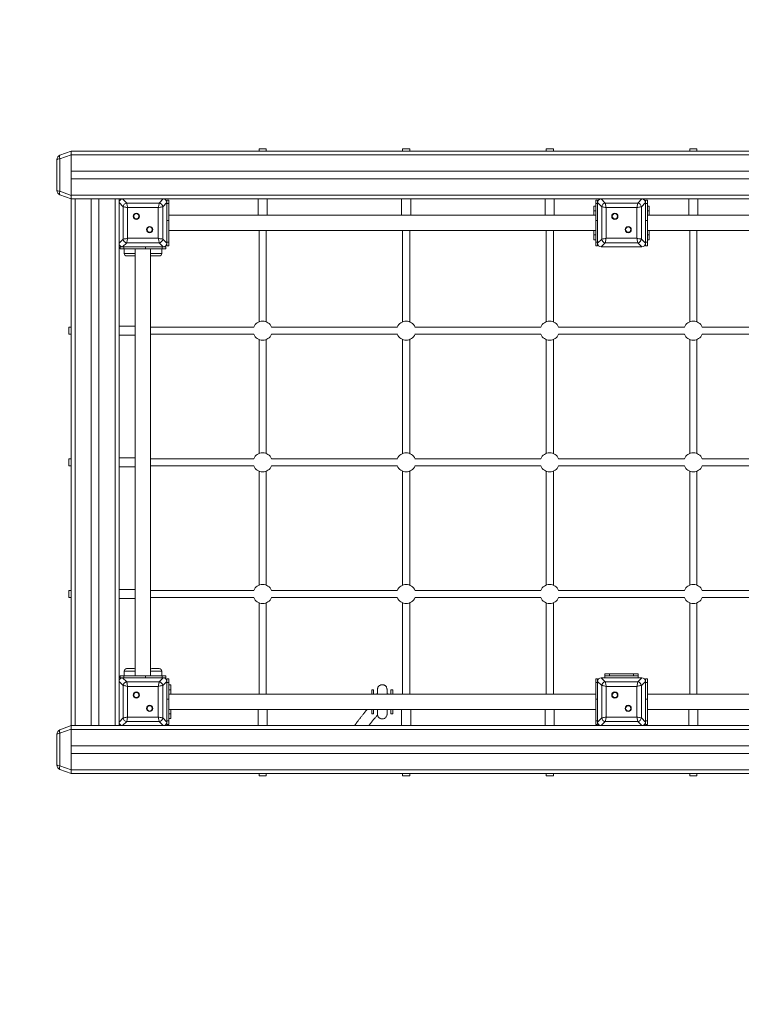
# Model space of a CAD drawing. Units: millimetres. Extents: x 7 to 186, y 13 to 266.
# Drawn here: x 67 to 83, y 75 to 95 of the extents above; entities that cross this region are included whole.
import ezdxf

# ---------------------------------------------------------------- set-up
doc = ezdxf.new("R2010")
doc.units = ezdxf.units.MM
doc.styles.add('SLDTEXTSTYLE0', font='TXT', dxfattribs={"width": 0.663})
doc.dimstyles.new('SLDDIMSTYLE0', dxfattribs={"dimtxt": 5, "dimasz": 3.302, "dimexe": 0, "dimexo": 0.0625, "dimgap": 1.25, "dimtad": 1, "dimtoh": 1, "dimlfac": 100, "dimrnd": 1e-09, "dimzin": 12, "dimdsep": 46, "dimtxsty": 'SLDTEXTSTYLE0', "dimsah": 1, "dimcen": 0.09, "dimadec": 0, "dimazin": 0, "dimtfac": 1, "dimtofl": 0, "dimtmove": 0, "dimatfit": 3, "dimfxl": 0, "dimfrac": 2, "dimtolj": 1, "dimtzin": 12, "dimarcsym": 0})

# ---------------------------------------------------------------- blocks, each defined once
blk = doc.blocks.new('*D7')
at = {"color": 7, "linetype": 'Continuous', "lineweight": 0}
for p, q in [((49.744, 118.507), (49.744, 39.03)), ((160.354, 111.797), (160.354, 39.03)), ((49.744, 40.03), (160.354, 40.03))]:
    blk.add_line(p, q, dxfattribs=at)
for points in [[(49.744, 40.03), (53.046, 39.522), (53.046, 40.538)], [(160.354, 40.03), (157.052, 40.538), (157.052, 39.522)]]:
    blk.add_solid(points, dxfattribs=at)
at = {"color": 7, "linetype": 'Continuous', "lineweight": 0, "insert": (95.47, 46.475), "char_height": 5, "attachment_point": 1, "style": 'SLDTEXTSTYLE0'}
blk.add_mtext('11070', dxfattribs=at)
blk = doc.blocks.new('*D10')
at = {"color": 7, "linetype": 'Continuous', "lineweight": 0}
for p, q in [((87.549, 152.652), (37.326, 152.652)), ((38.326, 55.79), (38.326, 152.652)), ((101.519, 55.79), (37.326, 55.79))]:
    blk.add_line(p, q, dxfattribs=at)
for points in [[(38.326, 152.652), (37.818, 149.35), (38.834, 149.35)], [(38.326, 55.79), (38.834, 59.092), (37.818, 59.092)]]:
    blk.add_solid(points, dxfattribs=at)
at = {"color": 7, "linetype": 'Continuous', "lineweight": 0, "insert": (31.88, 93.945), "char_height": 5, "attachment_point": 1, "rotation": 90, "style": 'SLDTEXTSTYLE0'}
blk.add_mtext('9700', dxfattribs=at)

msp = doc.modelspace()

# ---------------------------------------------------------------- linework, layer by layer
at = {"color": 7, "linetype": 'Continuous', "lineweight": 15}
for p, q in [((68.31505, 92.56682), (68.54925, 92.65207)), ((68.54925, 92.57689), (68.31505, 92.49165)), ((68.54925, 92.65207), (91.54925, 92.65207)), ((68.54925, 92.65207), (68.54925, 92.57689)), ((68.54925, 91.72724), (68.54925, 92.57689)), ((68.54925, 92.57207), (91.54925, 92.57207)), ((68.54925, 92.23207), (68.54925, 92.57207)), ((72.47425, 92.70207), (72.47425, 92.65207)), ((72.62425, 92.70207), (72.47425, 92.70207)), ((72.62425, 92.65207), (72.62425, 92.70207)), ((75.47425, 92.70207), (75.47425, 92.65207)), ((75.62425, 92.70207), (75.47425, 92.70207)), ((75.62425, 92.65207), (75.62425, 92.70207)), ((78.47425, 92.70207), (78.47425, 92.65207)), ((78.62425, 92.70207), (78.47425, 92.70207)), ((78.62425, 92.65207), (78.62425, 92.70207)), ((81.47425, 92.70207), (81.47425, 92.65207)), ((81.62425, 92.70207), (81.47425, 92.70207)), ((81.62425, 92.65207), (81.62425, 92.70207)), ((68.24925, 91.83128), (68.24925, 92.47285)), ((68.31505, 92.49165), (68.31505, 91.81248)), ((68.54925, 92.23207), (91.54925, 92.23207)), ((68.54925, 92.07207), (91.54925, 92.07207)), ((68.54925, 91.73207), (68.54925, 92.07207)), ((68.31505, 91.81248), (68.54925, 91.72724)), ((68.54925, 91.65207), (68.31505, 91.73731)), ((68.54925, 91.73207), (91.54925, 91.73207)), ((68.54925, 91.72724), (68.54925, 91.65207)), ((68.54925, 80.65207), (68.54925, 91.65207)), ((68.62926, 91.65207), (68.54925, 91.65207)), ((68.62926, 80.65207), (68.62926, 91.65207)), ((68.96925, 91.65207), (68.62926, 91.65207)), ((68.96925, 80.65207), (68.96925, 91.65207)), ((69.12925, 91.65207), (68.96925, 91.65207)), ((69.12925, 80.65207), (69.12925, 91.65207)), ((69.46925, 91.65207), (69.12925, 91.65207)), ((69.46925, 80.65207), (69.46925, 91.65207)), ((69.54926, 91.65207), (69.46925, 91.65207)), ((69.54926, 91.65207), (69.62443, 91.65207)), ((69.54926, 91.57689), (69.54926, 91.65207)), ((69.63449, 91.49165), (69.54926, 91.57689)), ((69.54926, 91.57689), (69.54926, 90.72724)), ((69.54926, 91.57207), (69.54926, 91.20207)), ((69.62443, 91.65207), (69.70967, 91.56682)), ((70.47408, 91.65207), (69.62443, 91.65207)), ((69.99925, 91.65207), (69.62925, 91.65207)), ((69.70967, 91.56682), (70.38884, 91.56682)), ((70.46926, 91.65207), (70.09925, 91.65207)), ((70.38884, 91.56682), (70.47408, 91.65207)), ((70.54925, 91.57689), (70.46401, 91.49165)), ((70.47408, 91.65207), (79.62443, 91.65207)), ((70.58925, 91.62834), (70.54925, 91.62834)), ((70.54925, 91.57689), (70.54925, 91.62834)), ((70.54925, 90.72724), (70.54925, 91.57689)), ((70.54925, 91.20207), (70.54925, 91.57207)), ((70.54925, 91.55512), (70.58925, 91.55512)), ((70.58925, 91.62834), (70.58925, 91.55512)), ((70.58925, 91.55512), (70.58925, 91.20156)), ((72.45425, 91.65207), (72.45425, 91.31207)), ((72.64425, 91.31207), (72.64425, 91.65207)), ((75.45425, 91.65207), (75.45425, 91.31207)), ((75.64425, 91.31207), (75.64425, 91.65207)), ((78.45425, 91.65207), (78.45425, 91.31207)), ((78.64425, 91.31207), (78.64425, 91.65207)), ((79.54925, 91.62834), (79.50925, 91.62834)), ((79.50925, 91.55512), (79.50925, 91.62834)), ((79.50925, 91.55512), (79.54925, 91.55512)), ((79.50925, 91.20156), (79.50925, 91.55512)), ((79.54925, 91.62834), (79.54925, 91.57689)), ((79.63449, 91.49165), (79.54925, 91.57689)), ((79.54925, 91.57689), (79.54925, 90.72724)), ((79.54925, 91.57207), (79.54925, 91.20207)), ((79.62443, 91.65207), (79.70967, 91.56682)), ((80.47408, 91.65207), (79.62443, 91.65207)), ((79.99925, 91.65207), (79.62925, 91.65207)), ((79.70967, 91.56682), (80.38883, 91.56682)), ((80.46925, 91.65207), (80.09925, 91.65207)), ((80.38883, 91.56682), (80.47408, 91.65207)), ((80.54925, 91.57689), (80.46401, 91.49165)), ((80.47408, 91.65207), (89.62443, 91.65207)), ((80.58925, 91.62834), (80.54925, 91.62834)), ((80.54925, 91.57689), (80.54925, 91.62834)), ((80.54925, 90.72724), (80.54925, 91.57689)), ((80.54925, 91.20207), (80.54925, 91.57207)), ((80.54925, 91.55512), (80.58925, 91.55512)), ((80.58925, 91.62834), (80.58925, 91.55512)), ((80.58925, 91.55512), (80.58925, 91.20156)), ((81.45425, 91.65207), (81.45425, 91.31207)), ((81.64425, 91.31207), (81.64425, 91.65207)), ((69.63449, 90.81248), (69.63449, 91.49165)), ((69.72846, 91.47285), (69.72846, 90.83128)), ((70.37004, 91.47285), (69.72846, 91.47285)), ((70.37004, 90.83128), (70.37004, 91.47285)), ((70.46401, 91.49165), (70.46401, 90.81248)), ((79.50925, 91.31207), (70.58925, 91.31207)), ((79.46925, 91.40207), (79.46925, 91.50207)), ((79.46925, 91.50207), (79.50925, 91.50207)), ((79.50925, 91.40207), (79.46925, 91.40207)), ((79.46925, 91.31207), (79.46925, 91.40207)), ((79.63449, 90.81248), (79.63449, 91.49165)), ((79.72846, 91.47285), (79.72846, 90.83128)), ((80.37004, 91.47285), (79.72846, 91.47285)), ((80.37004, 90.83128), (80.37004, 91.47285)), ((80.46401, 91.49165), (80.46401, 90.81248)), ((80.58925, 91.50207), (80.62925, 91.50207)), ((80.62925, 91.40207), (80.58925, 91.40207)), ((89.50925, 91.31207), (80.58925, 91.31207)), ((80.62925, 91.50207), (80.62925, 91.40207)), ((80.62925, 91.31207), (80.62925, 91.40207)), ((70.58925, 91.20156), (70.54925, 91.20156)), ((70.58925, 90.74901), (70.58925, 91.20156)), ((79.54925, 91.20156), (79.50925, 91.20156)), ((79.50925, 90.74901), (79.50925, 91.20156)), ((80.58925, 91.20156), (80.54925, 91.20156)), ((80.58925, 90.74901), (80.58925, 91.20156)), ((69.54926, 91.10207), (69.54926, 90.73207)), ((70.54925, 90.73207), (70.54925, 91.10207)), ((70.58925, 90.99207), (79.50925, 90.99207)), ((72.47425, 90.99207), (72.47425, 89.08747)), ((72.62425, 89.08747), (72.62425, 90.99207)), ((75.47425, 90.99207), (75.47425, 89.08747)), ((75.62425, 89.08747), (75.62425, 90.99207)), ((78.47425, 90.99207), (78.47425, 89.08747)), ((78.62425, 89.08747), (78.62425, 90.99207)), ((79.46925, 90.90207), (79.46925, 90.99207)), ((79.46925, 90.90207), (79.50925, 90.90207)), ((79.46925, 90.80207), (79.46925, 90.90207)), ((79.54925, 91.10207), (79.54925, 90.73207)), ((80.54925, 90.73207), (80.54925, 91.10207)), ((80.58925, 90.99207), (89.50925, 90.99207)), ((80.58925, 90.90207), (80.62925, 90.90207)), ((80.62925, 90.90207), (80.62925, 90.99207)), ((80.62925, 90.90207), (80.62925, 90.80207)), ((81.47425, 90.99207), (81.47425, 89.08747)), ((81.62425, 89.08747), (81.62425, 90.99207)), ((69.54926, 90.72724), (69.63449, 90.81248)), ((69.54926, 81.57689), (69.54926, 90.72724)), ((69.70967, 90.73731), (69.62443, 90.65207)), ((70.38884, 90.73731), (69.70967, 90.73731)), ((69.72846, 90.83128), (70.37004, 90.83128)), ((70.47408, 90.65207), (70.38884, 90.73731)), ((70.46401, 90.81248), (70.54925, 90.72724)), ((70.54925, 90.74901), (70.58925, 90.74901)), ((70.54925, 90.67579), (70.54925, 90.72724)), ((70.58925, 90.74901), (70.58925, 90.67579)), ((79.50925, 90.80207), (79.46925, 90.80207)), ((79.50925, 90.74901), (79.54925, 90.74901)), ((79.50925, 90.67579), (79.50925, 90.74901)), ((79.54925, 90.72724), (79.63449, 90.81248)), ((79.54925, 90.72724), (79.54925, 90.67579)), ((79.70967, 90.73731), (79.62443, 90.65207)), ((80.38883, 90.73731), (79.70967, 90.73731)), ((79.72846, 90.83128), (80.37004, 90.83128)), ((80.47408, 90.65207), (80.38883, 90.73731)), ((80.46401, 90.81248), (80.54925, 90.72724)), ((80.54925, 90.74901), (80.58925, 90.74901)), ((80.54925, 90.67579), (80.54925, 90.72724)), ((80.62925, 90.80207), (80.58925, 90.80207)), ((80.58925, 90.74901), (80.58925, 90.67579)), ((69.57298, 90.65207), (69.57298, 90.61207)), ((69.57298, 90.65207), (69.62443, 90.65207)), ((69.6462, 90.61207), (69.57298, 90.61207)), ((69.62443, 90.65207), (70.47408, 90.65207)), ((69.62925, 90.65207), (69.99925, 90.65207)), ((69.6462, 90.65207), (69.6462, 90.61207)), ((69.6462, 90.61207), (70.09875, 90.61207)), ((69.65762, 90.61207), (69.65762, 90.51207)), ((69.88925, 90.61207), (69.88925, 81.69207)), ((70.09875, 90.61207), (70.09875, 90.65207)), ((70.4523, 90.61207), (70.09875, 90.61207)), ((70.09925, 90.65207), (70.46926, 90.65207)), ((70.20926, 81.69207), (70.20926, 90.61207)), ((70.44088, 90.51207), (70.44088, 90.61207)), ((70.4523, 90.65207), (70.4523, 90.61207)), ((70.52553, 90.61207), (70.4523, 90.61207)), ((70.47408, 90.65207), (70.52553, 90.65207)), ((70.52553, 90.61207), (70.52553, 90.65207)), ((70.54925, 90.67579), (70.58925, 90.67579)), ((79.50925, 90.67579), (79.54925, 90.67579)), ((79.62443, 90.65207), (80.47408, 90.65207)), ((79.62925, 90.65207), (79.99925, 90.65207)), ((80.09925, 90.65207), (80.46925, 90.65207)), ((80.54925, 90.67579), (80.58925, 90.67579)), ((69.86763, 90.46207), (69.70762, 90.46207)), ((70.39088, 90.46207), (70.23088, 90.46207)), ((68.54925, 88.97706), (68.49925, 88.97706)), ((68.49925, 88.97706), (68.49925, 88.82707)), ((69.88925, 88.99707), (69.54926, 88.99707)), ((72.36554, 88.97706), (70.20926, 88.97706)), ((75.36554, 88.97706), (72.73296, 88.97706)), ((78.36554, 88.97706), (75.73297, 88.97706)), ((81.36554, 88.97706), (78.73296, 88.97706)), ((84.36554, 88.97706), (81.73296, 88.97706)), ((68.49925, 88.82707), (68.54925, 88.82707)), ((69.54926, 88.80707), (69.88925, 88.80707)), ((70.20926, 88.82707), (72.36554, 88.82707)), ((72.47425, 88.71666), (72.47425, 86.33747)), ((72.62425, 86.33747), (72.62425, 88.71666)), ((72.73296, 88.82707), (75.36554, 88.82707)), ((75.47425, 88.71666), (75.47425, 86.33747)), ((75.62425, 86.33747), (75.62425, 88.71666)), ((75.73297, 88.82707), (78.36554, 88.82707)), ((78.47425, 88.71666), (78.47425, 86.33747)), ((78.62425, 86.33747), (78.62425, 88.71666)), ((78.73296, 88.82707), (81.36554, 88.82707)), ((81.47425, 88.71666), (81.47425, 86.33747)), ((81.62425, 86.33747), (81.62425, 88.71666)), ((81.73296, 88.82707), (84.36554, 88.82707)), ((68.54925, 86.22707), (68.49925, 86.22707)), ((68.49925, 86.22707), (68.49925, 86.07706)), ((69.88925, 86.24707), (69.54926, 86.24707)), ((72.36554, 86.22707), (70.20926, 86.22707)), ((75.36554, 86.22707), (72.73296, 86.22707)), ((78.36554, 86.22707), (75.73297, 86.22707)), ((81.36554, 86.22707), (78.73296, 86.22707)), ((84.36554, 86.22707), (81.73296, 86.22707)), ((68.49925, 86.07706), (68.54925, 86.07706)), ((69.54926, 86.05707), (69.88925, 86.05707)), ((70.20926, 86.07706), (72.36554, 86.07706)), ((72.47425, 85.96666), (72.47425, 83.58747)), ((72.62425, 83.58747), (72.62425, 85.96666)), ((72.73296, 86.07706), (75.36554, 86.07706)), ((75.47425, 85.96666), (75.47425, 83.58747)), ((75.62425, 83.58747), (75.62425, 85.96666)), ((75.73297, 86.07706), (78.36554, 86.07706)), ((78.47425, 85.96666), (78.47425, 83.58747)), ((78.62425, 83.58747), (78.62425, 85.96666)), ((78.73296, 86.07706), (81.36554, 86.07706)), ((81.47425, 85.96666), (81.47425, 83.58747)), ((81.62425, 83.58747), (81.62425, 85.96666)), ((81.73296, 86.07706), (84.36554, 86.07706)), ((69.88925, 83.49707), (69.54926, 83.49707)), ((68.54925, 83.47707), (68.49925, 83.47707)), ((68.49925, 83.47707), (68.49925, 83.32706)), ((68.49925, 83.32706), (68.54925, 83.32706)), ((69.54926, 83.30707), (69.88925, 83.30707)), ((72.36554, 83.47707), (70.20926, 83.47707)), ((70.20926, 83.32706), (72.36554, 83.32706)), ((75.36554, 83.47707), (72.73296, 83.47707)), ((72.73296, 83.32706), (75.36554, 83.32706)), ((78.36554, 83.47707), (75.73297, 83.47707)), ((75.73297, 83.32706), (78.36554, 83.32706)), ((81.36554, 83.47707), (78.73296, 83.47707)), ((78.73296, 83.32706), (81.36554, 83.32706)), ((84.36554, 83.47707), (81.73296, 83.47707)), ((81.73296, 83.32706), (84.36554, 83.32706)), ((72.47425, 83.21666), (72.47425, 81.31206)), ((72.62425, 81.31206), (72.62425, 83.21666)), ((75.47425, 83.21666), (75.47425, 81.31206)), ((75.62425, 81.31206), (75.62425, 83.21666)), ((78.47425, 83.21666), (78.47425, 81.31206)), ((78.62425, 81.31206), (78.62425, 83.21666)), ((81.47425, 83.21666), (81.47425, 81.31206)), ((81.62425, 81.31206), (81.62425, 83.21666)), ((69.57298, 81.69207), (69.57298, 81.65207)), ((69.57298, 81.69207), (69.6462, 81.69207)), ((69.62443, 81.65207), (69.57298, 81.65207)), ((69.62443, 81.65207), (69.70967, 81.56682)), ((70.47408, 81.65207), (69.62443, 81.65207)), ((69.99925, 81.65207), (69.62925, 81.65207)), ((69.6462, 81.69207), (69.6462, 81.65207)), ((69.6462, 81.69207), (70.09875, 81.69207)), ((69.65762, 81.79207), (69.65762, 81.69207)), ((69.70762, 81.84207), (69.86763, 81.84207)), ((70.09875, 81.65207), (70.09875, 81.69207)), ((70.09875, 81.69207), (70.4523, 81.69207)), ((70.46926, 81.65207), (70.09925, 81.65207)), ((70.23088, 81.84207), (70.39088, 81.84207)), ((70.38884, 81.56682), (70.47408, 81.65207)), ((70.44088, 81.69207), (70.44088, 81.79207)), ((70.4523, 81.69207), (70.4523, 81.65207)), ((70.4523, 81.69207), (70.52553, 81.69207)), ((70.52553, 81.65207), (70.47408, 81.65207)), ((70.52553, 81.65207), (70.52553, 81.69207)), ((79.62443, 81.65207), (79.70967, 81.56682)), ((80.47408, 81.65207), (79.62443, 81.65207)), ((79.99925, 81.65207), (79.62925, 81.65207)), ((79.69925, 81.69207), (79.69925, 81.73206)), ((79.69925, 81.73206), (79.79925, 81.73206)), ((79.79925, 81.69207), (79.69925, 81.69207)), ((79.69925, 81.69207), (79.69925, 81.65207)), ((79.79925, 81.73206), (79.79925, 81.69207)), ((80.29925, 81.73206), (79.79925, 81.73206)), ((80.29925, 81.69207), (79.79925, 81.69207)), ((80.46925, 81.65207), (80.09925, 81.65207)), ((80.29925, 81.69207), (80.29925, 81.73206)), ((80.29925, 81.73206), (80.39925, 81.73206)), ((80.39925, 81.69207), (80.29925, 81.69207)), ((80.38883, 81.56682), (80.47408, 81.65207)), ((80.39925, 81.73206), (80.39925, 81.69207)), ((80.39925, 81.69207), (80.39925, 81.65207)), ((69.63449, 81.49165), (69.54926, 81.57689)), ((69.54926, 81.57689), (69.54926, 80.72724)), ((69.54926, 81.57207), (69.54926, 81.20207)), ((69.63449, 80.81248), (69.63449, 81.49165)), ((69.70967, 81.56682), (70.38884, 81.56682)), ((70.37004, 81.47285), (69.72846, 81.47285)), ((69.72846, 81.47285), (69.72846, 80.83128)), ((70.37004, 80.83128), (70.37004, 81.47285)), ((70.54925, 81.57689), (70.46401, 81.49165)), ((70.46401, 81.49165), (70.46401, 80.81248)), ((70.58925, 81.62834), (70.54925, 81.62834)), ((70.54925, 81.57689), (70.54925, 81.62834)), ((70.54925, 80.72724), (70.54925, 81.57689)), ((70.54925, 81.20207), (70.54925, 81.57207)), ((70.54925, 81.55512), (70.58925, 81.55512)), ((70.58925, 81.62834), (70.58925, 81.55512)), ((70.58925, 81.55512), (70.58925, 81.20156)), ((70.58925, 81.50206), (70.62925, 81.50206)), ((70.62925, 81.50206), (70.62925, 81.40206)), ((79.54925, 81.62834), (79.50925, 81.62834)), ((79.50925, 81.55512), (79.50925, 81.62834)), ((79.50925, 81.55512), (79.54925, 81.55512)), ((79.50925, 81.20156), (79.50925, 81.55512)), ((79.54925, 81.62834), (79.54925, 81.57689)), ((79.63449, 81.49165), (79.54925, 81.57689)), ((79.54925, 81.57689), (79.54925, 80.72724)), ((79.54925, 81.57207), (79.54925, 81.20207)), ((79.63449, 80.81248), (79.63449, 81.49165)), ((79.70967, 81.56682), (80.38883, 81.56682)), ((79.72846, 81.47285), (79.72846, 80.83128)), ((80.37004, 81.47285), (79.72846, 81.47285)), ((80.37004, 80.83128), (80.37004, 81.47285)), ((80.54925, 81.57689), (80.46401, 81.49165)), ((80.46401, 81.49165), (80.46401, 80.81248)), ((80.58925, 81.62834), (80.54925, 81.62834)), ((80.54925, 81.57689), (80.54925, 81.62834)), ((80.54925, 80.72724), (80.54925, 81.57689)), ((80.54925, 81.20207), (80.54925, 81.57207)), ((80.54925, 81.55512), (80.58925, 81.55512)), ((80.58925, 81.62834), (80.58925, 81.55512)), ((80.58925, 81.55512), (80.58925, 81.20156)), ((70.62925, 81.40206), (70.58925, 81.40206)), ((79.50925, 81.31206), (70.58925, 81.31206)), ((70.62925, 81.31206), (70.62925, 81.40206)), ((74.82925, 81.40206), (74.86925, 81.40206)), ((74.82925, 81.31206), (74.82925, 81.40206)), ((74.82925, 81.31206), (74.86925, 81.31206)), ((74.86925, 81.40206), (74.86925, 81.31206)), ((75.22925, 81.40206), (75.26925, 81.40206)), ((75.22925, 81.31206), (75.22925, 81.40206)), ((75.22925, 81.31206), (75.26925, 81.31206)), ((75.26925, 81.40206), (75.26925, 81.31206)), ((89.50925, 81.31206), (80.58925, 81.31206)), ((69.54926, 81.10207), (69.54926, 80.73207)), ((70.58925, 81.20156), (70.54925, 81.20156)), ((70.54925, 80.73207), (70.54925, 81.10207)), ((70.58925, 80.74901), (70.58925, 81.20156)), ((79.54925, 81.20156), (79.50925, 81.20156)), ((79.50925, 80.74901), (79.50925, 81.20156)), ((79.54925, 81.10207), (79.54925, 80.73207)), ((80.58925, 81.20156), (80.54925, 81.20156)), ((80.54925, 80.73207), (80.54925, 81.10207)), ((80.58925, 80.74901), (80.58925, 81.20156)), ((69.72846, 80.83128), (70.37004, 80.83128)), ((70.58925, 80.99206), (79.50925, 80.99206)), ((70.58925, 80.90206), (70.62925, 80.90206)), ((70.62925, 80.90206), (70.62925, 80.99206)), ((70.62925, 80.90206), (70.62925, 80.80206)), ((72.45425, 80.99206), (72.45425, 80.65207)), ((72.64425, 80.65207), (72.64425, 80.99206)), ((74.82925, 80.99206), (74.86925, 80.99206)), ((74.82925, 80.90206), (74.82925, 80.99206)), ((74.86925, 80.90206), (74.82925, 80.90206)), ((74.86925, 80.99206), (74.86925, 80.90206)), ((75.22925, 80.99206), (75.26925, 80.99206)), ((75.22925, 80.90206), (75.22925, 80.99206)), ((75.26925, 80.90206), (75.22925, 80.90206)), ((75.26925, 80.99206), (75.26925, 80.90206)), ((75.45425, 80.99206), (75.45425, 80.65207)), ((75.64425, 80.65207), (75.64425, 80.99206)), ((78.45425, 80.99206), (78.45425, 80.65207)), ((78.64425, 80.65207), (78.64425, 80.99206)), ((79.72846, 80.83128), (80.37004, 80.83128)), ((80.58925, 80.99206), (89.50925, 80.99206)), ((81.45425, 80.99206), (81.45425, 80.65207)), ((81.64425, 80.65207), (81.64425, 80.99206)), ((68.31505, 80.56682), (68.54925, 80.65207)), ((68.62926, 80.65207), (68.54925, 80.65207)), ((68.54925, 80.65207), (68.54925, 80.57689)), ((68.96925, 80.65207), (68.62926, 80.65207)), ((69.12925, 80.65207), (68.96925, 80.65207)), ((69.46925, 80.65207), (69.12925, 80.65207)), ((69.54926, 80.65207), (69.46925, 80.65207)), ((69.54926, 80.72724), (69.63449, 80.81248)), ((69.54926, 80.65207), (69.54926, 80.72724)), ((69.54926, 80.65207), (69.62443, 80.65207)), ((69.70967, 80.73731), (69.62443, 80.65207)), ((69.62443, 80.65207), (70.47408, 80.65207)), ((69.62925, 80.65207), (69.99925, 80.65207)), ((70.38884, 80.73731), (69.70967, 80.73731)), ((70.09925, 80.65207), (70.46926, 80.65207)), ((70.47408, 80.65207), (70.38884, 80.73731)), ((70.46401, 80.81248), (70.54925, 80.72724)), ((70.47408, 80.65207), (79.62443, 80.65207)), ((70.54925, 80.74901), (70.58925, 80.74901)), ((70.54925, 80.67579), (70.54925, 80.72724)), ((70.54925, 80.67579), (70.58925, 80.67579)), ((70.62925, 80.80206), (70.58925, 80.80206)), ((70.58925, 80.74901), (70.58925, 80.67579)), ((79.50925, 80.74901), (79.54925, 80.74901)), ((79.50925, 80.67579), (79.50925, 80.74901)), ((79.50925, 80.67579), (79.54925, 80.67579)), ((79.54925, 80.72724), (79.63449, 80.81248)), ((79.54925, 80.72724), (79.54925, 80.67579)), ((79.70967, 80.73731), (79.62443, 80.65207)), ((79.62443, 80.65207), (80.47408, 80.65207)), ((79.62925, 80.65207), (79.99925, 80.65207)), ((80.38883, 80.73731), (79.70967, 80.73731)), ((80.09925, 80.65207), (80.46925, 80.65207)), ((80.47408, 80.65207), (80.38883, 80.73731)), ((80.46401, 80.81248), (80.54925, 80.72724)), ((80.47408, 80.65207), (89.62443, 80.65207)), ((80.54925, 80.74901), (80.58925, 80.74901)), ((80.54925, 80.67579), (80.54925, 80.72724)), ((80.54925, 80.67579), (80.58925, 80.67579)), ((80.58925, 80.74901), (80.58925, 80.67579)), ((68.24925, 79.83128), (68.24925, 80.47285)), ((68.54925, 80.57689), (68.31505, 80.49165)), ((68.31505, 80.49165), (68.31505, 79.81248)), ((68.54925, 79.72724), (68.54925, 80.57689)), ((68.54925, 80.57206), (91.54925, 80.57206)), ((68.54925, 80.23206), (68.54925, 80.57206)), ((68.54925, 80.23206), (91.54925, 80.23206)), ((68.54925, 80.07207), (91.54925, 80.07207)), ((68.54925, 79.73206), (68.54925, 80.07207)), ((68.31505, 79.81248), (68.54925, 79.72724)), ((68.54925, 79.65206), (68.31505, 79.73731)), ((68.54925, 79.73206), (91.54925, 79.73206)), ((68.54925, 79.72724), (68.54925, 79.65206)), ((68.54925, 79.65206), (91.54925, 79.65206)), ((72.47425, 79.65206), (72.47425, 79.60206)), ((72.62425, 79.60206), (72.47425, 79.60206)), ((72.62425, 79.60206), (72.62425, 79.65206)), ((75.47425, 79.65206), (75.47425, 79.60206)), ((75.62425, 79.60206), (75.47425, 79.60206)), ((75.62425, 79.60206), (75.62425, 79.65206)), ((78.47425, 79.65206), (78.47425, 79.60206)), ((78.62425, 79.60206), (78.47425, 79.60206)), ((78.62425, 79.60206), (78.62425, 79.65206)), ((81.47425, 79.65206), (81.47425, 79.60206)), ((81.62425, 79.60206), (81.47425, 79.60206)), ((81.62425, 79.60206), (81.62425, 79.65206))]:
    msp.add_line(p, q, dxfattribs=at)
at = {"color": 8, "linetype": 'Continuous', "lineweight": 15}
for p, q in [((69.65762, 90.51207), (69.88925, 90.51207)), ((70.20926, 90.51207), (70.44088, 90.51207)), ((69.88925, 81.79207), (69.65762, 81.79207)), ((70.44088, 81.79207), (70.20926, 81.79207))]:
    msp.add_line(p, q, dxfattribs=at)
at = {"color": 7, "linetype": 'Continuous', "lineweight": 15, "flags": 128}
for points in [[(68.31505, 92.49165), (68.3111, 92.50532), (68.30819, 92.51855), (68.3064, 92.53089), (68.3058, 92.54194), (68.3064, 92.55134), (68.30819, 92.55877), (68.3111, 92.56399), (68.31505, 92.56682)], [(68.31505, 91.73731), (68.3111, 91.74015), (68.30819, 91.74536), (68.3064, 91.75279), (68.3058, 91.76219), (68.3064, 91.77324), (68.30819, 91.78558), (68.3111, 91.79881), (68.31505, 91.81248)], [(69.70967, 91.56682), (69.71144, 91.55796), (69.71392, 91.54559), (69.71699, 91.53021), (69.72054, 91.51246), (69.72442, 91.49307), (69.72846, 91.47285)], [(70.37004, 91.47285), (70.37408, 91.49307), (70.37796, 91.51246), (70.38151, 91.53021), (70.38459, 91.54559), (70.38706, 91.55796), (70.38884, 91.56682)], [(79.70967, 91.56682), (79.71144, 91.55796), (79.71392, 91.54559), (79.71699, 91.53021), (79.72054, 91.51246), (79.72442, 91.49307), (79.72846, 91.47285)], [(80.37004, 91.47285), (80.37409, 91.49307), (80.37796, 91.51246), (80.38151, 91.53021), (80.38459, 91.54559), (80.38706, 91.55796), (80.38883, 91.56682)], [(69.72846, 91.47285), (69.70824, 91.4769), (69.68886, 91.48077), (69.67111, 91.48432), (69.65573, 91.4874), (69.64335, 91.48988), (69.63449, 91.49165)], [(70.46401, 91.49165), (70.45515, 91.48988), (70.44278, 91.4874), (70.4274, 91.48432), (70.40965, 91.48077), (70.39026, 91.4769), (70.37004, 91.47285)], [(79.72846, 91.47285), (79.70824, 91.4769), (79.68886, 91.48077), (79.67111, 91.48432), (79.65573, 91.4874), (79.64335, 91.48988), (79.63449, 91.49165)], [(80.46401, 91.49165), (80.45515, 91.48988), (80.44278, 91.4874), (80.4274, 91.48432), (80.40965, 91.48077), (80.39026, 91.4769), (80.37004, 91.47285)], [(69.63449, 90.81248), (69.64335, 90.81425), (69.65573, 90.81673), (69.67111, 90.81981), (69.68886, 90.82336), (69.70824, 90.82723), (69.72846, 90.83128)], [(69.72846, 90.83128), (69.72442, 90.81106), (69.72054, 90.79167), (69.71699, 90.77392), (69.71392, 90.75854), (69.71144, 90.74617), (69.70967, 90.73731)], [(70.37004, 90.83128), (70.39026, 90.82723), (70.40965, 90.82336), (70.4274, 90.81981), (70.44278, 90.81673), (70.45515, 90.81425), (70.46401, 90.81248)], [(70.38884, 90.73731), (70.38706, 90.74617), (70.38459, 90.75854), (70.38151, 90.77392), (70.37796, 90.79167), (70.37408, 90.81106), (70.37004, 90.83128)], [(79.63449, 90.81248), (79.64335, 90.81425), (79.65573, 90.81673), (79.67111, 90.81981), (79.68886, 90.82336), (79.70824, 90.82723), (79.72846, 90.83128)], [(79.72846, 90.83128), (79.72442, 90.81106), (79.72054, 90.79167), (79.71699, 90.77392), (79.71392, 90.75854), (79.71144, 90.74617), (79.70967, 90.73731)], [(80.37004, 90.83128), (80.39026, 90.82723), (80.40965, 90.82336), (80.4274, 90.81981), (80.44278, 90.81673), (80.45515, 90.81425), (80.46401, 90.81248)], [(80.38883, 90.73731), (80.38706, 90.74617), (80.38459, 90.75854), (80.38151, 90.77392), (80.37796, 90.79167), (80.37409, 90.81106), (80.37004, 90.83128)], [(69.72846, 81.47285), (69.70824, 81.4769), (69.68886, 81.48077), (69.67111, 81.48432), (69.65573, 81.4874), (69.64335, 81.48988), (69.63449, 81.49165)], [(69.70967, 81.56682), (69.71115, 81.55946), (69.71314, 81.54946), (69.71561, 81.53713), (69.71847, 81.52285), (69.72162, 81.50706), (69.72499, 81.49022), (69.72846, 81.47285)], [(70.37004, 81.47285), (70.37352, 81.49022), (70.37688, 81.50706), (70.38004, 81.52285), (70.3829, 81.53713), (70.38536, 81.54946), (70.38736, 81.55946), (70.38884, 81.56682)], [(70.46401, 81.49165), (70.45515, 81.48988), (70.44278, 81.4874), (70.4274, 81.48432), (70.40965, 81.48077), (70.39026, 81.4769), (70.37004, 81.47285)], [(79.72846, 81.47285), (79.70824, 81.4769), (79.68886, 81.48077), (79.67111, 81.48432), (79.65573, 81.4874), (79.64335, 81.48988), (79.63449, 81.49165)], [(79.70967, 81.56682), (79.71114, 81.55946), (79.71314, 81.54946), (79.71561, 81.53713), (79.71847, 81.52285), (79.72162, 81.50706), (79.72499, 81.49022), (79.72846, 81.47285)], [(80.37004, 81.47285), (80.37351, 81.49022), (80.37688, 81.50706), (80.38004, 81.52285), (80.3829, 81.53713), (80.38536, 81.54946), (80.38736, 81.55946), (80.38883, 81.56682)], [(80.46401, 81.49165), (80.45515, 81.48988), (80.44278, 81.4874), (80.4274, 81.48432), (80.40965, 81.48077), (80.39026, 81.4769), (80.37004, 81.47285)], [(74.92894, 81.31206), (74.93606, 81.31719), (74.94884, 81.32526)], [(75.14965, 81.32528), (75.16244, 81.31719), (75.16957, 81.31206)], [(69.63449, 80.81248), (69.64335, 80.81425), (69.65573, 80.81673), (69.67111, 80.81981), (69.68886, 80.82336), (69.70824, 80.82723), (69.72846, 80.83128)], [(69.72846, 80.83128), (69.72499, 80.81391), (69.72162, 80.79707), (69.71847, 80.78128), (69.71561, 80.767), (69.71314, 80.75467), (69.71115, 80.74467), (69.70967, 80.73731)], [(70.37004, 80.83128), (70.39026, 80.82723), (70.40965, 80.82336), (70.4274, 80.81981), (70.44278, 80.81673), (70.45515, 80.81425), (70.46401, 80.81248)], [(70.38884, 80.73731), (70.38736, 80.74467), (70.38536, 80.75467), (70.3829, 80.767), (70.38004, 80.78128), (70.37688, 80.79707), (70.37352, 80.81391), (70.37004, 80.83128)], [(74.94925, 80.9791), (74.94733, 80.98022), (74.92957, 80.99206)], [(75.16894, 80.99206), (75.15118, 80.98022), (75.14925, 80.9791)], [(79.63449, 80.81248), (79.64335, 80.81425), (79.65573, 80.81673), (79.67111, 80.81981), (79.68886, 80.82336), (79.70824, 80.82723), (79.72846, 80.83128)], [(79.72846, 80.83128), (79.72499, 80.81391), (79.72162, 80.79707), (79.71847, 80.78128), (79.71561, 80.767), (79.71314, 80.75467), (79.71114, 80.74467), (79.70967, 80.73731)], [(80.37004, 80.83128), (80.39026, 80.82723), (80.40965, 80.82336), (80.4274, 80.81981), (80.44278, 80.81673), (80.45515, 80.81425), (80.46401, 80.81248)], [(80.38883, 80.73731), (80.38706, 80.74617), (80.38459, 80.75854), (80.38151, 80.77392), (80.37796, 80.79167), (80.37409, 80.81106), (80.37004, 80.83128)], [(68.31505, 80.49165), (68.3111, 80.50532), (68.30819, 80.51855), (68.3064, 80.53089), (68.3058, 80.54194), (68.3064, 80.55134), (68.30819, 80.55877), (68.3111, 80.56398), (68.31505, 80.56682)], [(68.31505, 79.73731), (68.3111, 79.74014), (68.30819, 79.74536), (68.3064, 79.75279), (68.3058, 79.76219), (68.3064, 79.77324), (68.30819, 79.78558), (68.3111, 79.79881), (68.31505, 79.81248)]]:
    msp.add_lwpolyline(points, dxfattribs=at)
at = {"color": 7, "linetype": 'Continuous', "lineweight": 15}
for centre, radius in [((69.9099, 91.29142), 0.065), ((69.9099, 91.29142), 0.055), ((79.9099, 91.29142), 0.065), ((79.9099, 91.29142), 0.055), ((70.1886, 91.01271), 0.065), ((70.1886, 91.01271), 0.055), ((80.1886, 91.01271), 0.065), ((80.1886, 91.01271), 0.055), ((69.9099, 81.29142), 0.065), ((69.9099, 81.29142), 0.055), ((79.9099, 81.29142), 0.065), ((79.9099, 81.29142), 0.055), ((70.1886, 81.01271), 0.065), ((70.1886, 81.01271), 0.055), ((80.1886, 81.01271), 0.065), ((80.1886, 81.01271), 0.055)]:
    msp.add_circle(centre, radius, dxfattribs=at)
for centre, radius, start, end in [((68.34925, 92.47285), 0.1, 110, 180), ((68.34925, 91.83128), 0.1, 180, 250), ((69.72103, 91.48029), 0.08727, 97.474943, 172.522985), ((70.37749, 91.4803), 0.08726, 7.471565, 82.526874), ((79.72102, 91.4803), 0.08727, 97.474034, 172.52571), ((80.37748, 91.4803), 0.08727, 7.47429, 82.525966), ((69.72103, 90.82384), 0.08727, 187.477034, 262.525053), ((70.37749, 90.82383), 0.08726, 277.473131, 352.528417), ((79.72102, 90.82384), 0.08727, 187.474308, 262.525961), ((80.37748, 90.82384), 0.08727, 277.474039, 352.525692), ((69.70762, 90.51207), 0.05, 180, 270), ((70.39088, 90.51207), 0.05, 270, 0), ((69.86762, 90.51207), 0.05, 270, 295.632052), ((70.23088, 90.51207), 0.05, 244.367948, 270), ((72.54925, 88.90207), 0.2, 90, 157.975687), ((72.54925, 88.90207), 0.2, 22.024313, 90), ((75.54925, 88.90207), 0.2, 90, 157.975687), ((75.54925, 88.90207), 0.2, 22.024313, 90), ((78.54925, 88.90207), 0.2, 90, 157.975687), ((78.54925, 88.90207), 0.2, 22.024313, 90), ((81.54925, 88.90207), 0.2, 90, 157.975687), ((81.54925, 88.90207), 0.2, 22.024313, 90), ((72.54925, 88.90207), 0.2, 202.024313, 337.975687), ((75.54925, 88.90207), 0.2, 202.024313, 337.975687), ((78.54925, 88.90207), 0.2, 202.024313, 337.975687), ((81.54925, 88.90207), 0.2, 202.024313, 337.975687), ((72.54925, 86.15207), 0.2, 90, 157.975687), ((72.54925, 86.15207), 0.2, 22.024313, 90), ((75.54925, 86.15207), 0.2, 90, 157.975687), ((75.54925, 86.15207), 0.2, 22.024313, 90), ((78.54925, 86.15207), 0.2, 90, 157.975687), ((78.54925, 86.15207), 0.2, 22.024313, 90), ((81.54925, 86.15207), 0.2, 90, 157.975687), ((81.54925, 86.15207), 0.2, 22.024313, 90), ((72.54925, 86.15207), 0.2, 202.024313, 337.975687), ((75.54925, 86.15207), 0.2, 202.024313, 337.975687), ((78.54925, 86.15207), 0.2, 202.024313, 337.975687), ((81.54925, 86.15207), 0.2, 202.024313, 337.975687), ((72.54925, 83.40207), 0.2, 90, 157.975687), ((72.54925, 83.40207), 0.2, 22.024313, 90), ((75.54925, 83.40207), 0.2, 90, 157.975687), ((75.54925, 83.40207), 0.2, 22.024313, 90), ((78.54925, 83.40207), 0.2, 90, 157.975687), ((78.54925, 83.40207), 0.2, 22.024313, 90), ((81.54925, 83.40207), 0.2, 90, 157.975687), ((81.54925, 83.40207), 0.2, 22.024313, 90), ((72.54925, 83.40207), 0.2, 202.024313, 337.975687), ((75.54925, 83.40207), 0.2, 202.024313, 337.975687), ((78.54925, 83.40207), 0.2, 202.024313, 337.975687), ((81.54925, 83.40207), 0.2, 202.024313, 337.975687), ((69.70762, 81.79207), 0.05, 90, 180), ((69.86762, 81.79207), 0.05, 64.367948, 90), ((70.23088, 81.79207), 0.05, 90, 115.632052), ((70.39088, 81.79207), 0.05, 0, 90), ((69.72103, 81.48029), 0.08727, 97.474617, 172.523112), ((70.37749, 81.4803), 0.08726, 7.471437, 82.5272), ((79.72102, 81.4803), 0.08727, 97.473708, 172.525837), ((80.37748, 81.4803), 0.08727, 7.474163, 82.526292), ((69.72103, 80.82384), 0.08727, 187.477676, 262.52505), ((70.37749, 80.82383), 0.08726, 277.473133, 352.527775), ((79.72102, 80.82384), 0.08727, 187.47495, 262.525959), ((80.37748, 80.82384), 0.08727, 277.474041, 352.52505), ((68.34925, 80.47285), 0.1, 110, 180), ((68.34925, 79.83128), 0.1, 180, 250)]:
    msp.add_arc(centre, radius, start, end, dxfattribs=at)
for centre, major_axis, ratio, start_param, end_param in [((68.34925, 92.47285), (0.1, 0), 0.2, 1.91986218, 3.14159265), ((68.34925, 91.83128), (0.1, 0), 0.2, 3.14159265, 4.36332313), ((69.63439, 91.56693), (-0.06362, 0.06362), 0.88912649, 5.55641025, 7.00996036), ((70.46412, 91.56693), (0.06362, 0.06362), 0.88912649, 5.55641025, 7.00996036), ((79.63439, 91.56693), (-0.06362, 0.06362), 0.88912649, 5.55641025, 7.00996036), ((80.46412, 91.56693), (0.06362, 0.06362), 0.88912649, 5.55641025, 7.00996036), ((69.63439, 90.7372), (-0.06362, -0.06362), 0.88912649, 5.55641025, 7.00996036), ((70.46412, 90.7372), (0.06362, -0.06362), 0.88912649, 5.55641025, 7.00996036), ((79.63439, 90.7372), (-0.06362, -0.06362), 0.88912649, 5.55641025, 7.00996036), ((80.46412, 90.7372), (0.06362, -0.06362), 0.88912649, 5.55641025, 7.00996036), ((69.63439, 81.56693), (-0.06362, 0.06362), 0.88912649, 5.55641025, 7.00996036), ((70.46412, 81.56693), (0.06362, 0.06362), 0.88912649, 5.55641025, 7.00996036), ((79.63439, 81.56693), (-0.06362, 0.06362), 0.88912649, 5.55641025, 7.00996036), ((80.46412, 81.56693), (0.06362, 0.06362), 0.88912649, 5.55641025, 7.00996036), ((69.63439, 80.7372), (-0.06362, -0.06362), 0.88912649, 5.55641025, 7.00996036), ((70.46412, 80.7372), (0.06362, -0.06362), 0.88912649, 5.55641025, 7.00996036), ((79.63439, 80.7372), (-0.06362, -0.06362), 0.88912649, 5.55641025, 7.00996036), ((80.46412, 80.7372), (0.06362, -0.06362), 0.88912649, 5.55641025, 7.00996036), ((68.34925, 80.47285), (0.1, 0), 0.2, 1.91986218, 3.14159265), ((68.34925, 79.83128), (0.1, 0), 0.2, 3.14159265, 4.36332313)]:
    msp.add_ellipse(centre, major_axis=major_axis, ratio=ratio, start_param=start_param, end_param=end_param, dxfattribs=at)
for points, knots in [([(75.14925, 81.41038), (75.1485, 81.41938), (75.14706, 81.43649), (75.13659, 81.45891), (75.12319, 81.47605), (75.10868, 81.48818), (75.09459, 81.4963), (75.0781, 81.50282), (75.05938, 81.50654), (75.04096, 81.50634), (75.02532, 81.50378), (75.00989, 81.49905), (74.99134, 81.48955), (74.97557, 81.47613), (74.96381, 81.46089), (74.95601, 81.44616), (74.95038, 81.42896), (74.94964, 81.41657), (74.94925, 81.41017)], [0, 0, 0, 0, 0.09063748, 0.17222043, 0.24327966, 0.30383274, 0.35480081, 0.3985667, 0.47265068, 0.53515031, 0.57332787, 0.62357425, 0.68889603, 0.77248649, 0.82202906, 0.87675089, 0.93632509, 1, 1, 1, 1]), ([(74.94925, 81.41017), (74.94925, 81.40868), (74.94925, 81.4058), (74.94925, 81.39276), (74.94925, 81.37588), (74.94925, 81.3559), (74.94925, 81.33474), (74.94925, 81.31933), (74.94925, 81.31206)], [0, 0, 0, 0, 0.20364618, 0.39190078, 0.56598659, 0.72552888, 0.87051468, 1, 1, 1, 1]), ([(75.14925, 81.31206), (75.14925, 81.31931), (75.14925, 81.3347), (75.14925, 81.35582), (75.14925, 81.3758), (75.14925, 81.39289), (75.14925, 81.40547), (75.14925, 81.40871), (75.14925, 81.41038)], [0, 0, 0, 0, 0.12918385, 0.27453164, 0.43442544, 0.60878489, 0.79844176, 1, 1, 1, 1]), ([(74.73701, 80.99206), (74.73353, 80.98807), (74.72209, 80.97497), (74.70311, 80.95281), (74.68054, 80.9261), (74.65928, 80.90051), (74.63926, 80.87604), (74.62043, 80.85266), (74.60127, 80.82849), (74.58192, 80.80365), (74.56249, 80.77822), (74.54457, 80.75427), (74.52804, 80.73173), (74.51282, 80.71057), (74.496, 80.68661), (74.48268, 80.66741), (74.47413, 80.65439), (74.4726, 80.65207)], [0, 0, 0, 0, 0.04035675, 0.13239916, 0.21883894, 0.29999204, 0.3761571, 0.44761585, 0.51463395, 0.59390111, 0.66685951, 0.73395326, 0.79559325, 0.85215942, 0.90400186, 0.98281952, 1, 1, 1, 1]), ([(74.76855, 80.65207), (74.77322, 80.65823), (74.78401, 80.67246), (74.80131, 80.69471), (74.82076, 80.71925), (74.84133, 80.74469), (74.86308, 80.77106), (74.8862, 80.79854), (74.90897, 80.82508), (74.93106, 80.85042), (74.94496, 80.86606), (74.95197, 80.87394)], [0, 0, 0, 0, 0.07608071, 0.17572601, 0.28198064, 0.39316151, 0.51151195, 0.63745791, 0.77144838, 0.88474971, 1, 1, 1, 1]), ([(74.94925, 80.99206), (74.94925, 80.99092), (74.94925, 80.98144), (74.94925, 80.96417), (74.94925, 80.94273), (74.94925, 80.92418), (74.94925, 80.90903), (74.94925, 80.89658), (74.94925, 80.89226), (74.94925, 80.89002)], [0, 0, 0, 0, 0.02013692, 0.16675745, 0.33809477, 0.48283607, 0.64148814, 0.81407215, 1, 1, 1, 1]), ([(74.94925, 80.89002), (74.95026, 80.87996), (74.95211, 80.86147), (74.96378, 80.83886), (74.97598, 80.8236), (74.98901, 80.81176), (75.00555, 80.80122), (75.02795, 80.79405), (75.04663, 80.79231), (75.06605, 80.79304), (75.08493, 80.79806), (75.10583, 80.80944), (75.12556, 80.82625), (75.14005, 80.84815), (75.14795, 80.87077), (75.14881, 80.88355), (75.14925, 80.89015)], [0, 0, 0, 0, 0.09313531, 0.17115969, 0.23396509, 0.2826216, 0.36160106, 0.44941226, 0.49375385, 0.53557355, 0.63360039, 0.69757523, 0.7794453, 0.88059531, 0.93834888, 1, 1, 1, 1]), ([(75.14925, 80.89015), (75.14925, 80.89228), (75.14925, 80.89636), (75.14925, 80.90905), (75.14925, 80.92416), (75.14925, 80.94265), (75.14925, 80.96409), (75.14925, 80.98139), (75.14925, 80.99089), (75.14925, 80.99206)], [0, 0, 0, 0, 0.187679846, 0.359261708, 0.517454899, 0.661998472, 0.833001458, 0.979373279, 1, 1, 1, 1])]:
    msp.add_open_spline(points, degree=3, knots=knots, dxfattribs=at)

# ---------------------------------------------------------------- dimensions: what is measured, and where the dimension line sits
at = {"color": 7, "linetype": 'Continuous', "lineweight": 0}
dim = msp.add_linear_dim(base=(38.32583, 152.65207), p1=(102.51925, 55.78956), p2=(88.54925, 152.65207), angle=90, dimstyle='SLDDIMSTYLE0', dxfattribs=at)
dim.commit()
dim.dimension.update_dxf_attribs({"geometry": '*D10', "text_midpoint": (38.32583, 101.33282), "dimtype": 160})
dim = msp.add_linear_dim(base=(160.35425, 40.03013), p1=(49.74425, 119.50707), p2=(160.35425, 112.79707), dimstyle='SLDDIMSTYLE0', dxfattribs=at)
dim.commit()
dim.dimension.update_dxf_attribs({"geometry": '*D7', "text_midpoint": (104.7039, 40.03013), "dimtype": 160})

doc.saveas('drawing.dxf')
